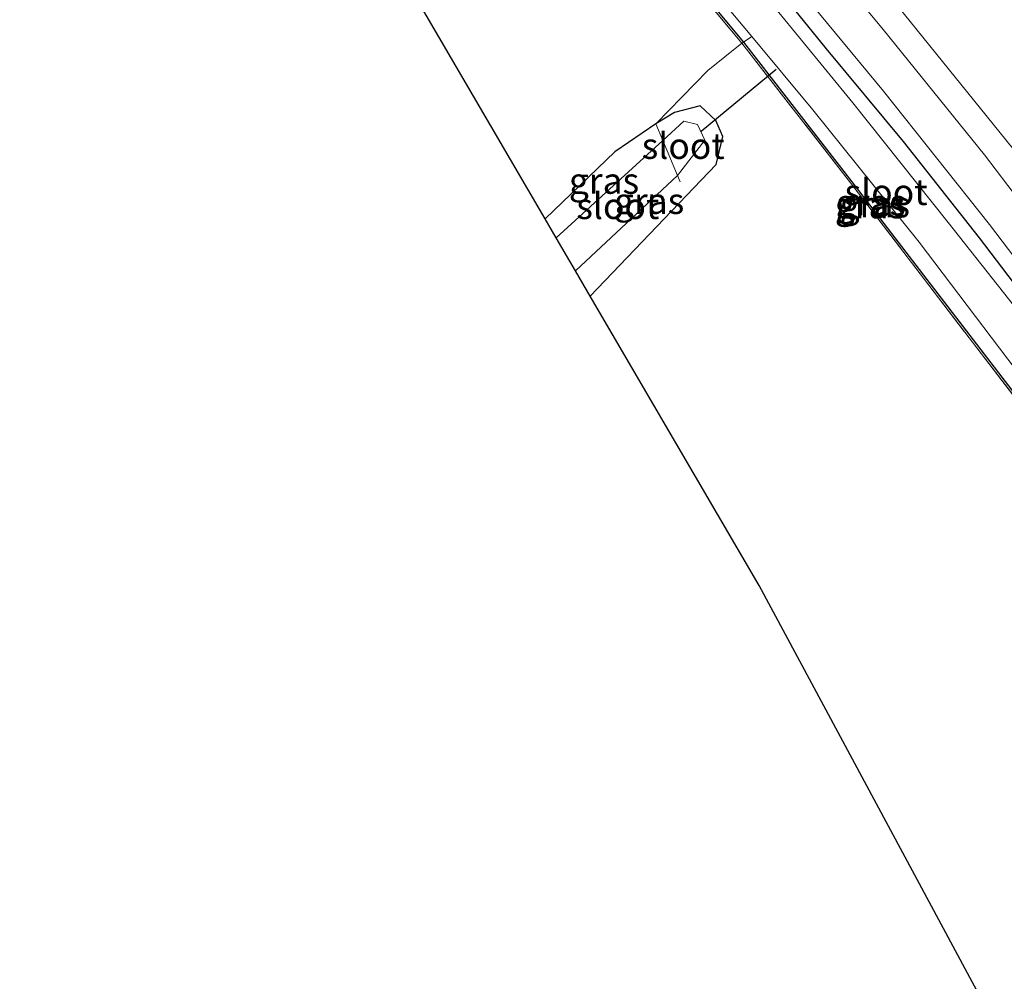
# Model space of a CAD drawing. Units: metres. Extents: x 140000 to 150003, y 474999 to 481251.
# Drawn here: x 140125 to 140220, y 479193 to 479286 of the extents above; entities that cross this region are included whole.
import ezdxf
from ezdxf.enums import TextEntityAlignment as Align

# ---------------------------------------------------------------- set-up
doc = ezdxf.new("R2010")
doc.units = ezdxf.units.M
doc.linetypes.add('IE-TERREINAFSCHEIDING', pattern=[10, 8, -2])
for name, color, linetype, lineweight in [('B-ME-GW-INSTEEKWATERGANG-L-B1', 10, 'Continuous', 25), ('B-ME-GW-TEENLIJN-L-B1', 93, 'Continuous', 18), ('B-ME-IE-GRASLAND-GV-B6', 93, 'Continuous', 18), ('B-ME-IE-GRONDWERKLIJN-GROND_INGERICHT-GV-B6', 253, 'Continuous', 18), ('B-ME-IE-TERREINAFSCHEIDING-DOORGANG-L-B1', 8, 'IE-TERREINAFSCHEIDING-KUNSTMATIG-OPEN', 18), ('B-ME-IE-TERREINAFSCHEIDING-RASTERHEKWERK-L-B1', 8, 'IE-TERREINAFSCHEIDING', 18), ('B-ME-KG-KADASTRAAL-OPNAMEDTMGRENS-L-B1', 10, 'Continuous', 25), ('B-ME-KW-DUIKER-L-B1', 10, 'Continuous', 25), ('B-ME-OG-WATER-GV-B6', 153, 'Continuous', 18), ('B-ME-VH-VERH_SOORT-BITUMEN-GV-B6', 8, 'IE-TERREINAFSCHEIDING-NATUURLIJK-HOUTWAL', 18)]:
    doc.layers.add(name, color=color, linetype=linetype, lineweight=lineweight)
doc.styles.add('NLCS-ISO', font='NLCS-ISO.TTF')
doc.linetypes.add('IE-TERREINAFSCHEIDING-KUNSTMATIG-OPEN', pattern='A,7,-1.5,[67,NLCS.SHX,S=0.75,R=0,X=0,Y=0],-1.5', length=10)
doc.linetypes.add('IE-TERREINAFSCHEIDING-NATUURLIJK-HOUTWAL', pattern='A,7,-1.5,[67,NLCS.SHX,S=0.75,R=45,X=0,Y=0],-1.5,7,-1.5,[70,NLCS.SHX,S=0.75,R=0,X=0,Y=0],-1.5', length=20)

msp = doc.modelspace()

# ---------------------------------------------------------------- linework, layer by layer
at = {"layer": 'B-ME-GW-INSTEEKWATERGANG-L-B1'}
for points in [[(140260.145, 479207.928, 0.592), (140247.796, 479224.928, 0.596), (140237.822, 479237.957, 0.604), (140226.883, 479252.587, 0.58), (140217.583, 479264.785, 0.607), (140210.286, 479274.07, 0.623), (140202.88, 479282.967, 0.65), (140194.839, 479292.907, 0.611), (140181.309, 479308.711, 0.581), (140169.595, 479321.765, 0.45)], [(140170.803, 479312.341, 0.434), (140184.42, 479296.199, 0.74), (140194.885, 479283.627, 0.689), (140205.329, 479270.195, 0.771), (140224.191, 479245.586, 0.888), (140244.978, 479218.177, 0.748), (140259.314, 479198.309, 0.721), (140262.376, 479194.11, 0.482)], [(140180.158, 479259.189, 0.873), (140192.273, 479271.842, 0.838), (140192.897, 479274.528, 0.767), (140192.243, 479276.068, 0.763), (140190.715, 479277.486, 0.732), (140188.265, 479276.862, 0.682), (140186.471, 479275.754, 0.541), (140182.528, 479273.08, 0.401), (140175.82, 479266.618, 0.323)]]:
    msp.add_polyline3d(points, dxfattribs=at)
at = {"layer": 'B-ME-GW-TEENLIJN-L-B1'}
msp.add_polyline3d([(140166.857, 479337.442, 0.622), (140183.601, 479318.269, 0.736), (140204.154, 479294.009, 0.631), (140222.016, 479271.863, 0.631), (140233.655, 479256.604, 0.682), (140244.827, 479241.98, 0.693), (140253.785, 479229.812, 0.67), (140261.274, 479219.456, 0.615), (140270.603, 479205.705, 0.615)], dxfattribs=at)
at = {"layer": 'B-ME-IE-GRASLAND-GV-B6'}
for points in [[(140279.904, 479192.227, 0.5), (140270.603, 479205.705, 0.615), (140261.274, 479219.456, 0.615), (140253.785, 479229.812, 0.67), (140244.827, 479241.98, 0.693), (140233.655, 479256.604, 0.682), (140222.016, 479271.863, 0.631), (140204.154, 479294.009, 0.631), (140183.601, 479318.269, 0.736), (140166.857, 479337.442, 0.622), (140142.226, 479363.42, 0.622), (140125.897, 479380.113, 0.664), (140132.457, 479388.141, 2.429)], [(140280.298, 479187.866, 0.515), (140266.433, 479207.989, 0.611), (140258.958, 479218.395, 0.541), (140247.743, 479233.674, 0.506), (140237.169, 479247.659, 0.565), (140228.178, 479259.501, 0.537), (140218.085, 479272.776, 0.529), (140208.314, 479284.826, 0.494), (140199.49, 479295.5, 0.51), (140188.523, 479308.461, 0.533), (140168.744, 479331.053, 0.567), (140154.027, 479347.256, 0.567), (140146.787, 479354.918, 0.575), (140139.784, 479362.417, 0.575), (140133.706, 479368.789, 0.59), (140126.688, 479375.864, 0.587), (140124.312, 479378.206, 0.59), (140125.897, 479380.113, 0.664)], [(140125.897, 479380.113, 0.664), (140142.226, 479363.42, 0.622), (140166.857, 479337.442, 0.622), (140183.601, 479318.269, 0.736), (140204.154, 479294.009, 0.631), (140222.016, 479271.863, 0.631), (140233.655, 479256.604, 0.682), (140244.827, 479241.98, 0.693), (140253.785, 479229.812, 0.67), (140261.274, 479219.456, 0.615), (140270.603, 479205.705, 0.615), (140279.904, 479192.227, 0.5)], [(140194.74, 479283.514, 0.689), (140184.275, 479296.086, 0.74), (140170.658, 479312.228, 0.434), (140154.758, 479330.055, 0.462), (140145.465, 479340.06, 0.548), (140144.357, 479341.234, 0.438), (140147.858, 479344.125, 0.437), (140150.378, 479345.459, 0.473), (140160.904, 479334.079, 0.485), (140170.886, 479322.947, 0.458), (140182.534, 479309.409, 0.49), (140195.446, 479294.528, 0.518), (140208.354, 479278.885, 0.541), (140218.569, 479266.072, 0.545), (140228.818, 479252.569, 0.526), (140239.881, 479237.689, 0.522), (140249.62, 479224.644, 0.518), (140260.302, 479209.902, 0.529), (140269.935, 479196.021, 0.427), (140268.265, 479192.968, 0.416)], [(140226.883, 479252.587, 0.58), (140217.583, 479264.785, 0.607), (140210.286, 479274.07, 0.623), (140202.88, 479282.967, 0.65), (140194.839, 479292.907, 0.611), (140181.309, 479308.711, 0.581), (140169.595, 479321.765, 0.45), (140149.998, 479342.431, 0.509), (140148.881, 479342.715, 0.497), (140146.721, 479341.211, 0.52), (140146.88, 479339.666, 0.528), (140155.003, 479330.157, 0.461)], [(140194.885, 479283.627, 0.689), (140184.42, 479296.199, 0.74), (140170.803, 479312.341, 0.434), (140164.911, 479318.98, 0.476), (140155.003, 479330.157, 0.461), (140146.88, 479339.666, 0.528), (140146.721, 479341.211, 0.52), (140148.881, 479342.715, 0.497), (140149.998, 479342.431, 0.509), (140169.595, 479321.765, 0.45), (140181.309, 479308.711, 0.581), (140194.839, 479292.907, 0.611), (140202.88, 479282.967, 0.65), (140210.286, 479274.07, 0.623), (140217.583, 479264.785, 0.607), (140226.883, 479252.587, 0.58)], [(140224.143, 479254.177, -0.058), (140214.581, 479266.277, -0.057), (140205.407, 479277.774, -0.057), (140195.549, 479289.85, -0.057), (140183.439, 479304.229, -0.058), (140169.601, 479320.293, -0.161), (140160.005, 479330.873, -0.161), (140149.596, 479341.668, -0.161), (140148.696, 479341.531, -0.161), (140147.641, 479340.651, -0.161), (140147.462, 479339.716, -0.161), (140157.032, 479329.132, -0.161), (140168.753, 479315.883, -0.161)], [(140155.003, 479330.157, 0.461), (140164.911, 479318.98, 0.476), (140170.803, 479312.341, 0.434), (140184.42, 479296.199, 0.74), (140194.885, 479283.627, 0.689), (140205.329, 479270.195, 0.771), (140224.191, 479245.586, 0.888)], [(140168.753, 479315.883, -0.161), (140181.509, 479301.37, -0.031), (140189.864, 479291.142, -0.051), (140195.696, 479284.161, -0.257), (140201.55, 479277.114, -0.051), (140211.798, 479264.391, -0.055), (140224.117, 479248.104, -0.055)], [(140264.095, 479191.516, 0.511), (140262.248, 479194.011, 0.482), (140259.169, 479198.196, 0.721), (140244.833, 479218.064, 0.748), (140224.046, 479245.473, 0.888), (140205.184, 479270.082, 0.771), (140194.74, 479283.514, 0.689)], [(140224.191, 479245.586, 0.888), (140205.329, 479270.195, 0.771), (140194.885, 479283.627, 0.689)], [(140180.158, 479259.189, 0.873), (140178.745, 479261.608, -0.152), (140188.544, 479270.79, -0.097), (140191.181, 479274.174, -0.094), (140190.485, 479275.687, -0.094), (140189.173, 479276.026, -0.094), (140187.142, 479274.146, -0.094), (140186.471, 479275.754, 0.541), (140188.265, 479276.862, 0.682), (140190.715, 479277.486, 0.732), (140192.243, 479276.068, 0.763), (140192.897, 479274.528, 0.767), (140192.273, 479271.842, 0.838), (140180.158, 479259.189, 0.873)], [(140175.82, 479266.618, 0.323), (140182.528, 479273.08, 0.401), (140186.471, 479275.754, 0.541), (140187.142, 479274.146, -0.094), (140176.881, 479264.801, -0.172), (140175.82, 479266.618, 0.323)]]:
    msp.add_polyline3d(points, dxfattribs=at)
at = {"layer": 'B-ME-IE-GRONDWERKLIJN-GROND_INGERICHT-GV-B6'}
for points in [[(140194.74, 479283.514, 0.689), (140191.459, 479280.873, 0.693), (140186.471, 479275.754, 0.541), (140182.528, 479273.08, 0.401), (140175.82, 479266.618, 0.323), (140160.357, 479293.096, 0.712), (140114.697, 479342.022, 0.883), (140128.343, 479351.854, 0.707), (140132.018, 479354.128, 0.707), (140140.912, 479344.869, 0.489), (140141.889, 479343.851, 0.571), (140142.401, 479343.308, 0.548), (140144.357, 479341.234, 0.438), (140145.465, 479340.06, 0.548), (140154.758, 479330.055, 0.462), (140170.658, 479312.228, 0.434), (140184.275, 479296.086, 0.74), (140194.74, 479283.514, 0.689)], [(140217.813, 479191.514, 1.087), (140196.408, 479231.364, 1.036), (140180.158, 479259.189, 0.873), (140192.273, 479271.842, 0.838), (140192.897, 479274.528, 0.767), (140192.243, 479276.068, 0.763), (140190.715, 479277.486, 0.732), (140188.265, 479276.862, 0.682), (140186.471, 479275.754, 0.541), (140191.459, 479280.873, 0.693), (140194.74, 479283.514, 0.689)], [(140194.74, 479283.514, 0.689), (140205.184, 479270.082, 0.771), (140224.046, 479245.473, 0.888), (140244.833, 479218.064, 0.748), (140259.169, 479198.196, 0.721), (140262.248, 479194.011, 0.482), (140264.095, 479191.516, 0.511)]]:
    msp.add_polyline3d(points, dxfattribs=at)
at = {"layer": 'B-ME-IE-TERREINAFSCHEIDING-DOORGANG-L-B1'}
msp.add_line((140194.74, 479283.514, 0.689), (140191.459, 479280.873, 0.693), dxfattribs=at)
at = {"layer": 'B-ME-IE-TERREINAFSCHEIDING-RASTERHEKWERK-L-B1'}
for points in [[(140170.658, 479312.228, 0.434), (140184.275, 479296.086, 0.74), (140194.74, 479283.514, 0.689)], [(140195.696, 479284.161, -0.257), (140194.885, 479283.627, 0.689), (140194.74, 479283.514, 0.689)], [(140194.74, 479283.514, 0.689), (140205.184, 479270.082, 0.771), (140224.046, 479245.473, 0.888), (140244.833, 479218.064, 0.748), (140259.169, 479198.196, 0.721)], [(140191.459, 479280.873, 0.693), (140186.471, 479275.754, 0.541), (140187.142, 479274.146, -0.094), (140188.544, 479270.79, -0.097), (140188.803, 479270.17, 0.323)]]:
    msp.add_polyline3d(points, dxfattribs=at)
at = {"layer": 'B-ME-KG-KADASTRAAL-OPNAMEDTMGRENS-L-B1'}
msp.add_polyline3d([(140217.813, 479191.514, 1.087), (140196.408, 479231.364, 1.036), (140180.158, 479259.189, 0.873), (140178.745, 479261.608, -0.152), (140176.881, 479264.801, -0.172), (140175.82, 479266.618, 0.323), (140160.357, 479293.096, 0.712), (140114.697, 479342.022, 0.883)], dxfattribs=at)
at = {"layer": 'B-ME-KW-DUIKER-L-B1'}
msp.add_line((140190.816, 479275.059, -0.208), (140198.035, 479281.001, -0.208), dxfattribs=at)
at = {"layer": 'B-ME-OG-WATER-GV-B6'}
for points in [[(140195.696, 479284.161, -0.257), (140189.864, 479291.142, -0.051), (140181.509, 479301.37, -0.031), (140168.753, 479315.883, -0.161), (140157.032, 479329.132, -0.161), (140147.462, 479339.716, -0.161), (140147.641, 479340.651, -0.161), (140148.696, 479341.531, -0.161), (140149.596, 479341.668, -0.161), (140160.005, 479330.873, -0.161), (140169.601, 479320.293, -0.161), (140183.439, 479304.229, -0.058), (140195.549, 479289.85, -0.057), (140205.407, 479277.774, -0.057), (140214.581, 479266.277, -0.057), (140224.143, 479254.177, -0.058)], [(140224.117, 479248.104, -0.055), (140211.798, 479264.391, -0.055), (140201.55, 479277.114, -0.051), (140195.696, 479284.161, -0.257)], [(140191.181, 479274.174, -0.094), (140188.544, 479270.79, -0.097), (140187.142, 479274.146, -0.094), (140189.173, 479276.026, -0.094), (140190.485, 479275.687, -0.094), (140191.181, 479274.174, -0.094)], [(140176.881, 479264.801, -0.172), (140187.142, 479274.146, -0.094), (140188.544, 479270.79, -0.097), (140178.745, 479261.608, -0.152), (140176.881, 479264.801, -0.172)]]:
    msp.add_polyline3d(points, dxfattribs=at)
at = {"layer": 'B-ME-VH-VERH_SOORT-BITUMEN-GV-B6'}
for points in [[(140273.506, 479190.875, 0.454), (140269.935, 479196.021, 0.427), (140260.302, 479209.902, 0.529), (140249.62, 479224.644, 0.518), (140239.881, 479237.689, 0.522), (140228.818, 479252.569, 0.526), (140218.569, 479266.072, 0.545), (140208.354, 479278.885, 0.541), (140195.446, 479294.528, 0.518), (140182.534, 479309.409, 0.49), (140170.886, 479322.947, 0.458), (140160.904, 479334.079, 0.485), (140150.378, 479345.459, 0.473), (140146.128, 479350.257, 0.505), (140131.913, 479364.972, 0.516), (140121.711, 479375.078, 0.499), (140124.312, 479378.206, 0.59)], [(140124.312, 479378.206, 0.59), (140126.688, 479375.864, 0.587), (140133.706, 479368.789, 0.59), (140139.784, 479362.417, 0.575), (140146.787, 479354.918, 0.575), (140154.027, 479347.256, 0.567), (140168.744, 479331.053, 0.567), (140188.523, 479308.461, 0.533), (140199.49, 479295.5, 0.51), (140208.314, 479284.826, 0.494), (140218.085, 479272.776, 0.529), (140228.178, 479259.501, 0.537), (140237.169, 479247.659, 0.565), (140247.743, 479233.674, 0.506), (140258.958, 479218.395, 0.541), (140266.433, 479207.989, 0.611), (140280.298, 479187.866, 0.515)]]:
    msp.add_polyline3d(points, dxfattribs=at)

# ---------------------------------------------------------------- texts
at = {"layer": 'B-ME-IE-GRASLAND-GV-B6', "ltscale": 0.2, "style": 'NLCS-ISO'}
for p in [(140181.481, 479270.2775), (140185.821, 479268.3375), (140207.0485, 479267.915), (140207.146, 479268.2055), (140207.523, 479268.004), (140207.523, 479268.004)]:
    msp.add_text('gras', height=2.5, dxfattribs=at).set_placement(p, align=Align.MIDDLE_CENTER)
at = {"layer": 'B-ME-OG-WATER-GV-B6', "ltscale": 0.2, "style": 'NLCS-ISO'}
for p in [(140189.0974, 479273.6345), (140208.6068, 479269.197), (140182.8087, 479267.8495)]:
    msp.add_text('sloot', height=2.5, dxfattribs=at).set_placement(p, align=Align.MIDDLE_CENTER)

doc.saveas('drawing.dxf')
